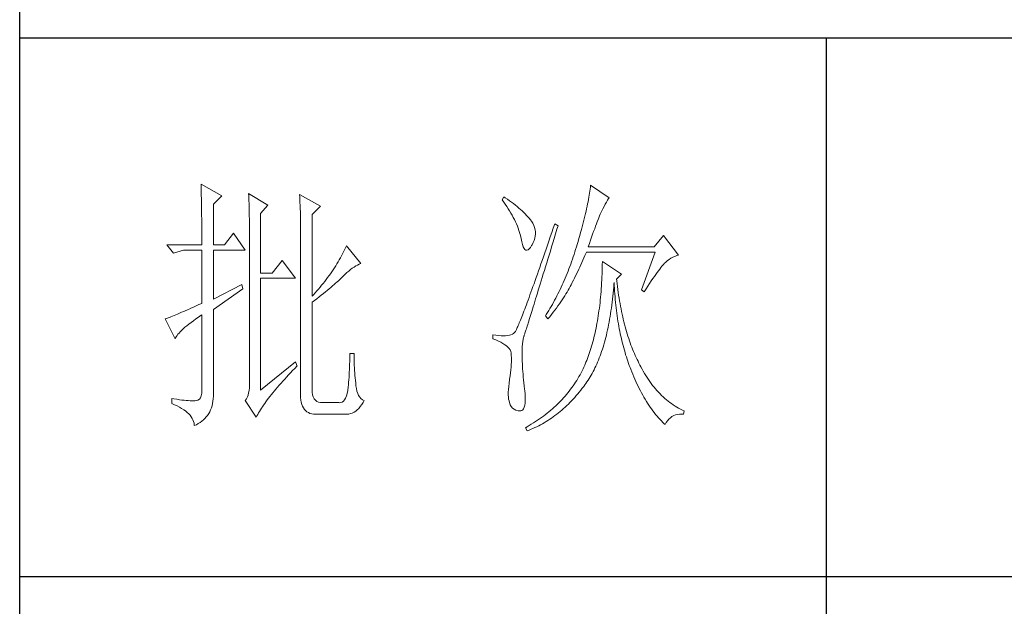
# Model space of a CAD drawing. Units: millimetres. Extents: x -7141 to 184104, y -121311 to -30535.
# Drawn here: x -2718 to -2500, y -75474 to -75345 of the extents above; entities that cross this region are included whole.
import ezdxf

# ---------------------------------------------------------------- set-up
doc = ezdxf.new("R2010")
doc.units = ezdxf.units.MM
doc.layers.add('轮廓线', color=7, linetype='Continuous', lineweight=25)

# ---------------------------------------------------------------- blocks, each defined once
blk = doc.blocks.new('文字')
blk.add_line((3870.01, 1703.77), (3870.01, 1503.26))
at = {"layer": '轮廓线', "color": 7, "lineweight": 0}
for p, q in [((3753.76, 1676.59), (3753.77, 1676.17)), ((3757.65, 1674.45), (3753.76, 1676.59)), ((3753.77, 1676.17), (3753.78, 1675.74)), ((3753.78, 1675.74), (3753.8, 1675.31)), ((3753.8, 1675.31), (3753.81, 1674.88)), ((3826.07, 1675.31), (3826.01, 1674.94)), ((3826.12, 1675.68), (3826.07, 1675.31)), ((3826.17, 1676.04), (3826.12, 1675.68)), ((3826.21, 1676.39), (3826.17, 1676.04)), ((3829.63, 1674.06), (3826.21, 1676.39)), ((3753.81, 1674.88), (3753.82, 1674.43)), ((3753.82, 1674.43), (3753.83, 1673.98)), ((3753.83, 1673.98), (3753.84, 1673.53)), ((3753.84, 1673.53), (3753.85, 1673.07)), ((3756.09, 1672.89), (3757.65, 1674.45)), ((3762.62, 1674.84), (3762.64, 1674.39)), ((3766.2, 1672.7), (3762.62, 1674.84)), ((3762.64, 1674.39), (3762.65, 1673.93)), ((3762.65, 1673.93), (3762.67, 1673.48)), ((3762.67, 1673.48), (3762.69, 1673.01)), ((3772.1, 1674.64), (3772.13, 1674.16)), ((3775.99, 1672.5), (3772.1, 1674.64)), ((3772.13, 1674.16), (3772.15, 1673.68)), ((3772.15, 1673.68), (3772.16, 1673.19)), ((3810.04, 1674.25), (3809.73, 1673.67)), ((3809.73, 1673.67), (3810.04, 1673.26)), ((3810.34, 1674.05), (3810.04, 1674.25)), ((3810.74, 1673.78), (3810.34, 1674.05)), ((3811.13, 1673.51), (3810.74, 1673.78)), ((3811.51, 1673.24), (3811.13, 1673.51)), ((3825.81, 1673.75), (3825.73, 1673.33)), ((3825.89, 1674.15), (3825.81, 1673.75)), ((3825.95, 1674.55), (3825.89, 1674.15)), ((3826.01, 1674.94), (3825.95, 1674.55)), ((3829.15, 1673.26), (3829.36, 1673.61)), ((3829.36, 1673.61), (3829.56, 1673.95)), ((3829.56, 1673.95), (3829.63, 1674.06)), ((3753.85, 1673.07), (3753.86, 1672.61)), ((3753.86, 1672.61), (3753.86, 1672.14)), ((3753.86, 1672.14), (3753.87, 1671.66)), ((3753.87, 1671.66), (3753.88, 1671.18)), ((3756.09, 1665.31), (3756.09, 1672.89)), ((3762.69, 1673.01), (3762.7, 1672.54)), ((3762.7, 1672.54), (3762.71, 1672.07)), ((3762.71, 1672.07), (3762.72, 1671.6)), ((3762.72, 1671.6), (3762.74, 1671.12)), ((3764.8, 1671.14), (3766.2, 1672.7)), ((3772.16, 1673.19), (3772.18, 1672.71)), ((3772.18, 1672.71), (3772.23, 1670.78)), ((3774.44, 1670.95), (3775.99, 1672.5)), ((3810.04, 1673.26), (3810.33, 1672.85)), ((3810.33, 1672.85), (3810.61, 1672.43)), ((3810.61, 1672.43), (3810.88, 1672.03)), ((3810.88, 1672.03), (3811.14, 1671.62)), ((3811.14, 1671.62), (3811.38, 1671.21)), ((3811.87, 1672.97), (3811.51, 1673.24)), ((3812.21, 1672.7), (3811.87, 1672.97)), ((3812.55, 1672.42), (3812.21, 1672.7)), ((3812.88, 1672.15), (3812.55, 1672.42)), ((3813.19, 1671.88), (3812.88, 1672.15)), ((3813.49, 1671.61), (3813.19, 1671.88)), ((3813.77, 1671.34), (3813.49, 1671.61)), ((3825.36, 1671.57), (3825.25, 1671.11)), ((3825.46, 1672.02), (3825.36, 1671.57)), ((3825.56, 1672.47), (3825.46, 1672.02)), ((3825.65, 1672.91), (3825.56, 1672.47)), ((3825.73, 1673.33), (3825.65, 1672.91)), ((3828.11, 1671.26), (3828.22, 1671.5)), ((3828.22, 1671.5), (3828.23, 1671.53)), ((3828.23, 1671.53), (3828.47, 1672.01)), ((3828.47, 1672.01), (3828.71, 1672.45)), ((3828.71, 1672.45), (3828.93, 1672.87)), ((3828.93, 1672.87), (3829.15, 1673.26)), ((3753.88, 1671.18), (3753.88, 1670.69)), ((3753.88, 1670.69), (3753.89, 1670.2)), ((3753.89, 1670.2), (3753.89, 1669.7)), ((3753.89, 1669.7), (3753.9, 1669.19)), ((3762.74, 1671.12), (3762.74, 1670.63)), ((3762.74, 1670.63), (3762.75, 1670.15)), ((3762.75, 1670.15), (3762.76, 1669.65)), ((3764.8, 1660.06), (3764.8, 1671.14)), ((3772.23, 1670.78), (3772.24, 1670.3)), ((3772.24, 1670.3), (3772.25, 1669.81)), ((3772.25, 1669.81), (3772.25, 1669.33)), ((3774.44, 1655.78), (3774.44, 1670.95)), ((3811.38, 1671.21), (3811.61, 1670.81)), ((3811.61, 1670.81), (3811.83, 1670.4)), ((3811.83, 1670.4), (3812.04, 1670)), ((3812.04, 1670), (3812.23, 1669.6)), ((3814.05, 1671.06), (3813.77, 1671.34)), ((3814.31, 1670.79), (3814.05, 1671.06)), ((3814.56, 1670.52), (3814.31, 1670.79)), ((3814.79, 1670.25), (3814.56, 1670.52)), ((3815.01, 1669.98), (3814.79, 1670.25)), ((3815.19, 1669.73), (3815.01, 1669.98)), ((3815.43, 1669.33), (3815.19, 1669.73)), ((3825.02, 1670.15), (3824.9, 1669.66)), ((3825.14, 1670.63), (3825.02, 1670.15)), ((3825.25, 1671.11), (3825.14, 1670.63)), ((3827.45, 1669.61), (3827.6, 1669.99)), ((3827.6, 1669.99), (3827.74, 1670.35)), ((3827.74, 1670.35), (3827.87, 1670.68)), ((3827.87, 1670.68), (3827.99, 1670.98)), ((3827.99, 1670.98), (3828.11, 1671.26)), ((3753.9, 1669.19), (3753.9, 1668.68)), ((3753.9, 1668.68), (3753.91, 1668.17)), ((3753.91, 1668.17), (3753.91, 1667.64)), ((3762.76, 1669.65), (3762.76, 1669.16)), ((3762.76, 1669.16), (3762.77, 1668.66)), ((3762.77, 1668.66), (3762.77, 1668.15)), ((3762.77, 1668.15), (3762.77, 1667.64)), ((3772.25, 1669.33), (3772.26, 1668.36)), ((3772.26, 1668.36), (3772.26, 1667.88)), ((3772.26, 1667.88), (3772.26, 1667.64)), ((3812.23, 1669.6), (3812.41, 1669.2)), ((3812.41, 1669.2), (3812.58, 1668.8)), ((3812.58, 1668.8), (3812.73, 1668.4)), ((3812.73, 1668.4), (3812.87, 1668)), ((3812.87, 1668), (3813, 1667.61)), ((3815.63, 1668.93), (3815.43, 1669.33)), ((3815.78, 1668.52), (3815.63, 1668.93)), ((3815.88, 1668.12), (3815.78, 1668.52)), ((3815.94, 1667.72), (3815.88, 1668.12)), ((3819.25, 1668.38), (3818.97, 1667.57)), ((3819.53, 1669.2), (3819.25, 1668.38)), ((3820.15, 1668.81), (3819.53, 1669.2)), ((3819.7, 1667.34), (3819.95, 1668.19)), ((3819.95, 1668.19), (3820.15, 1668.81)), ((3824.49, 1668.13), (3824.35, 1667.6)), ((3824.63, 1668.65), (3824.49, 1668.13)), ((3824.77, 1669.16), (3824.63, 1668.65)), ((3824.9, 1669.66), (3824.77, 1669.16)), ((3826.77, 1667.8), (3826.96, 1668.29)), ((3826.96, 1668.29), (3827.13, 1668.76)), ((3827.13, 1668.76), (3827.29, 1669.19)), ((3827.29, 1669.19), (3827.45, 1669.61)), ((3753.91, 1667.64), (3753.91, 1667.12)), ((3753.91, 1667.12), (3753.91, 1666.58)), ((3753.91, 1666.58), (3753.91, 1665.31)), ((3759.82, 1667.45), (3758.11, 1665.31)), ((3762, 1664.34), (3759.82, 1667.45)), ((3762.77, 1667.64), (3762.78, 1667.12)), ((3762.78, 1667.12), (3762.78, 1640.42)), ((3772.26, 1667.64), (3772.26, 1637.9)), ((3813, 1667.61), (3813.12, 1667.21)), ((3813.12, 1667.21), (3813.22, 1666.82)), ((3813.22, 1666.82), (3813.31, 1666.48)), ((3813.31, 1666.48), (3813.42, 1665.88)), ((3815.54, 1665.71), (3815.72, 1666.11)), ((3815.72, 1666.11), (3815.84, 1666.52)), ((3815.84, 1666.52), (3815.92, 1666.92)), ((3815.92, 1666.92), (3815.96, 1667.32)), ((3815.96, 1667.32), (3815.94, 1667.72)), ((3818.44, 1666.01), (3818.18, 1665.26)), ((3818.7, 1666.78), (3818.44, 1666.01)), ((3818.97, 1667.57), (3818.7, 1666.78)), ((3819.2, 1665.7), (3819.44, 1666.51)), ((3819.44, 1666.51), (3819.7, 1667.34)), ((3824.04, 1666.51), (3823.87, 1665.95)), ((3824.2, 1667.06), (3824.04, 1666.51)), ((3824.35, 1667.6), (3824.2, 1667.06)), ((3825.97, 1665.55), (3826.18, 1666.15)), ((3826.18, 1666.15), (3826.38, 1666.73)), ((3826.38, 1666.73), (3826.58, 1667.28)), ((3826.58, 1667.28), (3826.77, 1667.8)), ((3839.74, 1667.06), (3838.03, 1664.92)), ((3842.53, 1663.37), (3839.74, 1667.06)), ((3753.91, 1665.31), (3747.38, 1665.31)), ((3747.38, 1665.31), (3748.63, 1663.76)), ((3748.63, 1663.76), (3750.49, 1664.34)), ((3750.49, 1664.34), (3753.91, 1664.34)), ((3753.91, 1664.34), (3753.91, 1654.42)), ((3758.11, 1665.31), (3756.09, 1665.31)), ((3756.09, 1655.2), (3756.09, 1664.34)), ((3756.09, 1664.34), (3762, 1664.34)), ((3780.46, 1664.36), (3780.28, 1663.99)), ((3780.64, 1664.74), (3780.46, 1664.36)), ((3780.81, 1665.12), (3780.64, 1664.74)), ((3783.46, 1661.81), (3780.81, 1665.12)), ((3813.42, 1665.88), (3813.55, 1665.37)), ((3813.55, 1665.37), (3813.69, 1664.96)), ((3813.69, 1664.96), (3813.84, 1664.65)), ((3813.84, 1664.65), (3814, 1664.43)), ((3814, 1664.43), (3814.18, 1664.31)), ((3814.18, 1664.31), (3814.37, 1664.29)), ((3814.37, 1664.29), (3814.57, 1664.36)), ((3814.57, 1664.36), (3814.78, 1664.53)), ((3814.78, 1664.53), (3815, 1664.79)), ((3815, 1664.79), (3815.24, 1665.15)), ((3815.24, 1665.15), (3815.33, 1665.31)), ((3815.33, 1665.31), (3815.54, 1665.71)), ((3817.93, 1664.52), (3817.68, 1663.8)), ((3818.18, 1665.26), (3817.93, 1664.52)), ((3818.72, 1664.14), (3818.95, 1664.91)), ((3818.95, 1664.91), (3819.2, 1665.7)), ((3823.42, 1664.46), (3823.28, 1663.99)), ((3823.57, 1664.92), (3823.42, 1664.46)), ((3823.71, 1665.38), (3823.57, 1664.92)), ((3823.87, 1665.95), (3823.71, 1665.38)), ((3825.74, 1664.92), (3825.97, 1665.55)), ((3838.03, 1664.92), (3825.74, 1664.92)), ((3768.84, 1662.4), (3766.97, 1660.06)), ((3771.33, 1659.09), (3768.84, 1662.4)), ((3779.47, 1662.49), (3779.26, 1662.12)), ((3779.68, 1662.87), (3779.47, 1662.49)), ((3779.89, 1663.24), (3779.68, 1662.87)), ((3780.08, 1663.61), (3779.89, 1663.24)), ((3780.28, 1663.99), (3780.08, 1663.61)), ((3817.2, 1662.4), (3816.97, 1661.74)), ((3817.44, 1663.09), (3817.2, 1662.4)), ((3817.68, 1663.8), (3817.44, 1663.09)), ((3818.04, 1661.93), (3818.26, 1662.65)), ((3818.26, 1662.65), (3818.49, 1663.39)), ((3818.49, 1663.39), (3818.72, 1664.14)), ((3822.82, 1662.62), (3822.66, 1662.17)), ((3822.98, 1663.07), (3822.82, 1662.62)), ((3823.13, 1663.53), (3822.98, 1663.07)), ((3823.28, 1663.99), (3823.13, 1663.53)), ((3824.58, 1662.02), (3824.77, 1662.44)), ((3824.77, 1662.44), (3824.96, 1662.87)), ((3824.96, 1662.87), (3825.15, 1663.29)), ((3825.15, 1663.29), (3825.33, 1663.72)), ((3825.33, 1663.72), (3825.43, 1663.95)), ((3825.43, 1663.95), (3838.18, 1663.95)), ((3838.18, 1663.95), (3835.69, 1656.95)), ((3840.18, 1662.1), (3840.49, 1662.36)), ((3840.49, 1662.36), (3840.81, 1662.6)), ((3840.81, 1662.6), (3841.14, 1662.81)), ((3841.14, 1662.81), (3841.5, 1662.99)), ((3841.5, 1662.99), (3841.86, 1663.15)), ((3841.86, 1663.15), (3842.25, 1663.29)), ((3842.25, 1663.29), (3842.53, 1663.37)), ((3778.33, 1660.65), (3778.09, 1660.29)), ((3778.58, 1661.02), (3778.33, 1660.65)), ((3778.81, 1661.39), (3778.58, 1661.02)), ((3779.04, 1661.76), (3778.81, 1661.39)), ((3779.26, 1662.12), (3779.04, 1661.76)), ((3781.22, 1660.43), (3781.55, 1660.7)), ((3781.55, 1660.7), (3781.88, 1660.95)), ((3781.88, 1660.95), (3782.21, 1661.18)), ((3782.21, 1661.18), (3782.54, 1661.38)), ((3782.54, 1661.38), (3782.86, 1661.55)), ((3782.86, 1661.55), (3783.18, 1661.7)), ((3783.18, 1661.7), (3783.46, 1661.81)), ((3816.74, 1661.08), (3816.51, 1660.45)), ((3816.97, 1661.74), (3816.74, 1661.08)), ((3817.41, 1659.89), (3817.62, 1660.55)), ((3817.62, 1660.55), (3817.83, 1661.23)), ((3817.83, 1661.23), (3818.04, 1661.93)), ((3822.17, 1660.84), (3822, 1660.4)), ((3822.34, 1661.28), (3822.17, 1660.84)), ((3822.5, 1661.72), (3822.34, 1661.28)), ((3822.66, 1662.17), (3822.5, 1661.72)), ((3823.8, 1660.35), (3824, 1660.76)), ((3824, 1660.76), (3824.2, 1661.18)), ((3824.2, 1661.18), (3824.39, 1661.6)), ((3824.39, 1661.6), (3824.58, 1662.02)), ((3828.36, 1661.03), (3828.35, 1660.46)), ((3828.38, 1661.61), (3828.36, 1661.03)), ((3828.39, 1662.2), (3828.38, 1661.61)), ((3831.96, 1659.87), (3828.39, 1662.2)), ((3838.83, 1660.49), (3839.06, 1660.79)), ((3839.06, 1660.79), (3839.27, 1661.07)), ((3839.27, 1661.07), (3839.46, 1661.31)), ((3839.46, 1661.31), (3839.64, 1661.53)), ((3839.64, 1661.53), (3839.81, 1661.72)), ((3839.81, 1661.72), (3839.89, 1661.81)), ((3839.89, 1661.81), (3840.18, 1662.1)), ((3766.97, 1660.06), (3764.8, 1660.06)), ((3764.8, 1638.29), (3764.8, 1659.09)), ((3764.8, 1659.09), (3771.33, 1659.09)), ((3777.04, 1658.85), (3776.76, 1658.49)), ((3777.31, 1659.21), (3777.04, 1658.85)), ((3777.57, 1659.57), (3777.31, 1659.21)), ((3777.84, 1659.93), (3777.57, 1659.57)), ((3778.09, 1660.29), (3777.84, 1659.93)), ((3779.32, 1658.63), (3779.56, 1658.86)), ((3779.56, 1658.86), (3779.78, 1659.07)), ((3779.78, 1659.07), (3780, 1659.28)), ((3780, 1659.28), (3780.19, 1659.48)), ((3780.19, 1659.48), (3780.54, 1659.82)), ((3780.54, 1659.82), (3780.88, 1660.14)), ((3780.88, 1660.14), (3781.22, 1660.43)), ((3816.09, 1659.23), (3815.88, 1658.64)), ((3816.3, 1659.83), (3816.09, 1659.23)), ((3816.51, 1660.45), (3816.3, 1659.83)), ((3817.03, 1658.62), (3817.22, 1659.25)), ((3817.22, 1659.25), (3817.41, 1659.89)), ((3821.47, 1659.1), (3821.29, 1658.68)), ((3821.65, 1659.53), (3821.47, 1659.1)), ((3821.83, 1659.96), (3821.65, 1659.53)), ((3822, 1660.4), (3821.83, 1659.96)), ((3822.79, 1658.31), (3823, 1658.71)), ((3823, 1658.71), (3823.2, 1659.12)), ((3823.2, 1659.12), (3823.6, 1659.94)), ((3823.6, 1659.94), (3823.8, 1660.35)), ((3828.28, 1658.77), (3828.25, 1658.22)), ((3828.31, 1659.32), (3828.28, 1658.77)), ((3828.33, 1659.89), (3828.31, 1659.32)), ((3828.35, 1660.46), (3828.33, 1659.89)), ((3831.03, 1658.89), (3831.96, 1659.87)), ((3831.06, 1658.63), (3831.03, 1658.89)), ((3837.49, 1658.58), (3837.79, 1659.02)), ((3837.79, 1659.02), (3838.07, 1659.43)), ((3838.07, 1659.43), (3838.34, 1659.81)), ((3838.34, 1659.81), (3838.59, 1660.17)), ((3838.59, 1660.17), (3838.83, 1660.49)), ((3761.38, 1657.92), (3756.09, 1655.2)), ((3756.09, 1653.26), (3761.53, 1657.14)), ((3761.53, 1657.14), (3761.38, 1657.92)), ((3775.59, 1657.07), (3775.29, 1656.72)), ((3775.9, 1657.42), (3775.59, 1657.07)), ((3776.19, 1657.78), (3775.9, 1657.42)), ((3776.48, 1658.13), (3776.19, 1657.78)), ((3776.76, 1658.49), (3776.48, 1658.13)), ((3777.23, 1656.83), (3777.57, 1657.11)), ((3777.57, 1657.11), (3777.9, 1657.39)), ((3777.9, 1657.39), (3778.21, 1657.66)), ((3778.21, 1657.66), (3778.51, 1657.91)), ((3778.51, 1657.91), (3778.79, 1658.16)), ((3778.79, 1658.16), (3779.06, 1658.4)), ((3779.06, 1658.4), (3779.32, 1658.63)), ((3815.29, 1656.99), (3815.11, 1656.48)), ((3815.49, 1657.53), (3815.29, 1656.99)), ((3815.68, 1658.08), (3815.49, 1657.53)), ((3815.88, 1658.64), (3815.68, 1658.08)), ((3816.48, 1656.85), (3816.66, 1657.42)), ((3816.66, 1657.42), (3816.84, 1658.01)), ((3816.84, 1658.01), (3817.03, 1658.62)), ((3820.53, 1657.02), (3820.33, 1656.61)), ((3820.73, 1657.43), (3820.53, 1657.02)), ((3820.92, 1657.84), (3820.73, 1657.43)), ((3821.11, 1658.26), (3820.92, 1657.84)), ((3821.29, 1658.68), (3821.11, 1658.26)), ((3821.82, 1656.52), (3822.03, 1656.87)), ((3822.03, 1656.87), (3822.22, 1657.21)), ((3822.22, 1657.21), (3822.4, 1657.54)), ((3822.4, 1657.54), (3822.57, 1657.87)), ((3822.57, 1657.87), (3822.73, 1658.19)), ((3822.73, 1658.19), (3822.79, 1658.31)), ((3828.18, 1657.14), (3828.14, 1656.6)), ((3828.22, 1657.67), (3828.18, 1657.14)), ((3828.25, 1658.22), (3828.22, 1657.67)), ((3830.4, 1656.32), (3830.45, 1656.9)), ((3830.45, 1656.9), (3830.5, 1657.49)), ((3830.5, 1657.49), (3830.55, 1658.08)), ((3830.55, 1658.08), (3830.56, 1658.31)), ((3830.56, 1658.31), (3830.59, 1657.77)), ((3830.59, 1657.77), (3830.63, 1657.23)), ((3830.63, 1657.23), (3830.66, 1656.69)), ((3831.12, 1658.08), (3831.06, 1658.63)), ((3831.19, 1657.53), (3831.12, 1658.08)), ((3831.26, 1656.99), (3831.19, 1657.53)), ((3831.34, 1656.46), (3831.26, 1656.99)), ((3835.69, 1656.95), (3836.16, 1656.56)), ((3836.16, 1656.56), (3836.52, 1657.11)), ((3836.52, 1657.11), (3836.86, 1657.63)), ((3836.86, 1657.63), (3837.18, 1658.12)), ((3837.18, 1658.12), (3837.49, 1658.58)), ((3774.65, 1656.02), (3774.44, 1655.78)), ((3774.97, 1656.36), (3774.65, 1656.02)), ((3774.88, 1654.96), (3775.31, 1655.29)), ((3775.29, 1656.72), (3774.97, 1656.36)), ((3775.31, 1655.29), (3775.72, 1655.62)), ((3775.72, 1655.62), (3776.12, 1655.93)), ((3776.12, 1655.93), (3776.51, 1656.24)), ((3776.51, 1656.24), (3776.88, 1656.54)), ((3776.88, 1656.54), (3777.23, 1656.83)), ((3814.58, 1655.03), (3814.42, 1654.59)), ((3814.75, 1655.5), (3814.58, 1655.03)), ((3814.93, 1655.98), (3814.75, 1655.5)), ((3815.11, 1656.48), (3814.93, 1655.98)), ((3815.83, 1654.75), (3815.98, 1655.24)), ((3815.98, 1655.24), (3816.14, 1655.76)), ((3816.14, 1655.76), (3816.31, 1656.3)), ((3816.31, 1656.3), (3816.48, 1656.85)), ((3819.73, 1655.4), (3819.52, 1655.01)), ((3819.93, 1655.8), (3819.73, 1655.4)), ((3820.13, 1656.2), (3819.93, 1655.8)), ((3820.33, 1656.61), (3820.13, 1656.2)), ((3820.66, 1654.71), (3820.92, 1655.08)), ((3820.92, 1655.08), (3821.16, 1655.45)), ((3821.16, 1655.45), (3821.39, 1655.81)), ((3821.39, 1655.81), (3821.61, 1656.17)), ((3821.61, 1656.17), (3821.82, 1656.52)), ((3828, 1655.04), (3827.95, 1654.54)), ((3828.05, 1655.56), (3828, 1655.04)), ((3828.1, 1656.08), (3828.05, 1655.56)), ((3828.14, 1656.6), (3828.1, 1656.08)), ((3830.21, 1654.63), (3830.28, 1655.19)), ((3830.28, 1655.19), (3830.34, 1655.75)), ((3830.34, 1655.75), (3830.4, 1656.32)), ((3830.66, 1656.69), (3830.7, 1656.16)), ((3830.7, 1656.16), (3830.74, 1655.63)), ((3830.74, 1655.63), (3830.79, 1655.11)), ((3830.79, 1655.11), (3830.84, 1654.6)), ((3831.42, 1655.93), (3831.34, 1656.46)), ((3831.5, 1655.41), (3831.42, 1655.93)), ((3831.58, 1654.89), (3831.5, 1655.41)), ((3751.42, 1653.3), (3750.97, 1653.1)), ((3751.88, 1653.5), (3751.42, 1653.3)), ((3752.36, 1653.72), (3751.88, 1653.5)), ((3752.86, 1653.94), (3752.36, 1653.72)), ((3753.37, 1654.18), (3752.86, 1653.94)), ((3753.91, 1654.42), (3753.37, 1654.18)), ((3756.09, 1638.09), (3756.09, 1653.26)), ((3774.44, 1654.62), (3774.88, 1654.96)), ((3774.44, 1638.29), (3774.44, 1654.62)), ((3813.95, 1653.34), (3813.81, 1652.96)), ((3814.11, 1653.74), (3813.95, 1653.34)), ((3814.26, 1654.15), (3814.11, 1653.74)), ((3814.42, 1654.59), (3814.26, 1654.15)), ((3815.27, 1652.93), (3815.4, 1653.36)), ((3815.4, 1653.36), (3815.54, 1653.8)), ((3815.54, 1653.8), (3815.68, 1654.27)), ((3815.68, 1654.27), (3815.83, 1654.75)), ((3818.65, 1653.47), (3818.43, 1653.09)), ((3818.87, 1653.85), (3818.65, 1653.47)), ((3819.09, 1654.23), (3818.87, 1653.85)), ((3819.52, 1655.01), (3819.09, 1654.23)), ((3819.55, 1653.15), (3819.85, 1653.55)), ((3819.85, 1653.55), (3820.13, 1653.94)), ((3820.13, 1653.94), (3820.4, 1654.33)), ((3820.4, 1654.33), (3820.66, 1654.71)), ((3827.83, 1653.54), (3827.76, 1653.05)), ((3827.89, 1654.03), (3827.83, 1653.54)), ((3827.95, 1654.54), (3827.89, 1654.03)), ((3829.99, 1653), (3830.07, 1653.54)), ((3830.07, 1653.54), (3830.14, 1654.08)), ((3830.14, 1654.08), (3830.21, 1654.63)), ((3830.84, 1654.6), (3830.89, 1654.09)), ((3830.89, 1654.09), (3830.95, 1653.58)), ((3830.95, 1653.58), (3831.01, 1653.08)), ((3831.67, 1654.38), (3831.58, 1654.89)), ((3831.77, 1653.88), (3831.67, 1654.38)), ((3831.86, 1653.38), (3831.77, 1653.88)), ((3831.96, 1652.89), (3831.86, 1653.38)), ((3747.21, 1651.55), (3747.07, 1651.51)), ((3747.07, 1651.51), (3748.94, 1647.81)), ((3747.41, 1651.63), (3747.21, 1651.55)), ((3747.64, 1651.71), (3747.41, 1651.63)), ((3747.89, 1651.81), (3747.64, 1651.71)), ((3748.15, 1651.91), (3747.89, 1651.81)), ((3748.43, 1652.03), (3748.15, 1651.91)), ((3748.74, 1652.15), (3748.43, 1652.03)), ((3749.06, 1652.28), (3748.74, 1652.15)), ((3749.41, 1652.43), (3749.06, 1652.28)), ((3749.77, 1652.58), (3749.41, 1652.43)), ((3750.15, 1652.75), (3749.77, 1652.58)), ((3750.55, 1652.92), (3750.15, 1652.75)), ((3750.97, 1653.1), (3750.55, 1652.92)), ((3752.34, 1651.18), (3752.8, 1651.51)), ((3752.8, 1651.51), (3753.29, 1651.86)), ((3753.29, 1651.86), (3753.81, 1652.21)), ((3753.81, 1652.21), (3753.91, 1652.28)), ((3753.91, 1652.28), (3753.91, 1638.29)), ((3813.29, 1651.62), (3813.17, 1651.32)), ((3813.41, 1651.93), (3813.29, 1651.62)), ((3813.54, 1652.25), (3813.41, 1651.93)), ((3813.67, 1652.6), (3813.54, 1652.25)), ((3813.81, 1652.96), (3813.67, 1652.6)), ((3814.69, 1651.08), (3814.8, 1651.41)), ((3814.8, 1651.41), (3814.91, 1651.77)), ((3814.91, 1651.77), (3815.02, 1652.14)), ((3815.02, 1652.14), (3815.14, 1652.52)), ((3815.14, 1652.52), (3815.27, 1652.93)), ((3817.97, 1652.34), (3817.82, 1652.09)), ((3817.82, 1652.09), (3818.28, 1651.51)), ((3818.43, 1653.09), (3817.97, 1652.34)), ((3818.28, 1651.51), (3818.62, 1651.93)), ((3818.62, 1651.93), (3818.94, 1652.34)), ((3818.94, 1652.34), (3819.25, 1652.75)), ((3819.25, 1652.75), (3819.55, 1653.15)), ((3827.55, 1651.62), (3827.47, 1651.15)), ((3827.63, 1652.09), (3827.55, 1651.62)), ((3827.7, 1652.57), (3827.63, 1652.09)), ((3827.76, 1653.05), (3827.7, 1652.57)), ((3829.65, 1650.94), (3829.74, 1651.45)), ((3829.74, 1651.45), (3829.83, 1651.96)), ((3829.83, 1651.96), (3829.91, 1652.48)), ((3829.91, 1652.48), (3829.99, 1653)), ((3831.01, 1653.08), (3831.08, 1652.58)), ((3831.08, 1652.58), (3831.14, 1652.09)), ((3831.14, 1652.09), (3831.21, 1651.6)), ((3831.21, 1651.6), (3831.29, 1651.12)), ((3832.06, 1652.4), (3831.96, 1652.89)), ((3832.17, 1651.93), (3832.06, 1652.4)), ((3832.28, 1651.45), (3832.17, 1651.93)), ((3832.39, 1650.98), (3832.28, 1651.45)), ((3750.17, 1649.41), (3750.46, 1649.68)), ((3750.46, 1649.68), (3750.78, 1649.96)), ((3750.78, 1649.96), (3751.13, 1650.25)), ((3751.13, 1650.25), (3751.5, 1650.55)), ((3751.5, 1650.55), (3751.91, 1650.86)), ((3751.91, 1650.86), (3752.34, 1651.18)), ((3812.42, 1649.58), (3812.35, 1649.44)), ((3812.5, 1649.74), (3812.42, 1649.58)), ((3812.57, 1649.91), (3812.5, 1649.74)), ((3812.66, 1650.11), (3812.57, 1649.91)), ((3812.75, 1650.31), (3812.66, 1650.11)), ((3812.85, 1650.54), (3812.75, 1650.31)), ((3812.95, 1650.78), (3812.85, 1650.54)), ((3813.06, 1651.04), (3812.95, 1650.78)), ((3813.17, 1651.32), (3813.06, 1651.04)), ((3814.18, 1649.45), (3814.26, 1649.68)), ((3814.26, 1649.68), (3814.33, 1649.92)), ((3814.33, 1649.92), (3814.41, 1650.18)), ((3814.41, 1650.18), (3814.5, 1650.46)), ((3814.5, 1650.46), (3814.59, 1650.76)), ((3814.59, 1650.76), (3814.69, 1651.08)), ((3827.22, 1649.79), (3827.13, 1649.35)), ((3827.31, 1650.24), (3827.22, 1649.79)), ((3827.39, 1650.69), (3827.31, 1650.24)), ((3827.47, 1651.15), (3827.39, 1650.69)), ((3829.35, 1649.47), (3829.45, 1649.95)), ((3829.45, 1649.95), (3829.55, 1650.44)), ((3829.55, 1650.44), (3829.65, 1650.94)), ((3831.29, 1651.12), (3831.37, 1650.64)), ((3831.37, 1650.64), (3831.45, 1650.17)), ((3831.45, 1650.17), (3831.54, 1649.7)), ((3831.54, 1649.7), (3831.63, 1649.24)), ((3832.51, 1650.52), (3832.39, 1650.98)), ((3832.63, 1650.07), (3832.51, 1650.52)), ((3832.75, 1649.62), (3832.63, 1650.07)), ((3832.88, 1649.18), (3832.75, 1649.62)), ((3748.94, 1647.81), (3749.03, 1648.01)), ((3749.03, 1648.01), (3749.15, 1648.22)), ((3749.15, 1648.22), (3749.3, 1648.43)), ((3749.3, 1648.43), (3749.47, 1648.66)), ((3749.47, 1648.66), (3749.68, 1648.9)), ((3749.68, 1648.9), (3749.91, 1649.15)), ((3749.91, 1649.15), (3750.17, 1649.41)), ((3808.02, 1648.59), (3808.02, 1647.81)), ((3808.03, 1648.59), (3808.02, 1648.59)), ((3808.02, 1647.81), (3808.56, 1647.61)), ((3808.58, 1648.49), (3808.03, 1648.59)), ((3809.08, 1648.43), (3808.58, 1648.49)), ((3809.56, 1648.39), (3809.08, 1648.43)), ((3810, 1648.37), (3809.56, 1648.39)), ((3810.4, 1648.38), (3810, 1648.37)), ((3810.77, 1648.42), (3810.4, 1648.38)), ((3811.1, 1648.48), (3810.77, 1648.42)), ((3811.39, 1648.56), (3811.1, 1648.48)), ((3811.65, 1648.68), (3811.39, 1648.56)), ((3811.88, 1648.81), (3811.65, 1648.68)), ((3812.06, 1648.98), (3811.88, 1648.81)), ((3812.07, 1648.99), (3812.06, 1648.98)), ((3812.12, 1649.05), (3812.07, 1648.99)), ((3812.17, 1649.12), (3812.12, 1649.05)), ((3812.22, 1649.21), (3812.17, 1649.12)), ((3812.28, 1649.32), (3812.22, 1649.21)), ((3812.35, 1649.44), (3812.28, 1649.32)), ((3813.58, 1647.35), (3813.64, 1647.74)), ((3813.64, 1647.74), (3813.72, 1648.05)), ((3813.72, 1648.05), (3813.77, 1648.2)), ((3813.77, 1648.2), (3813.79, 1648.24)), ((3813.79, 1648.24), (3813.81, 1648.31)), ((3813.81, 1648.31), (3813.84, 1648.38)), ((3813.84, 1648.38), (3813.87, 1648.48)), ((3813.87, 1648.48), (3813.91, 1648.6)), ((3813.91, 1648.6), (3813.95, 1648.73)), ((3813.95, 1648.73), (3814, 1648.89)), ((3814, 1648.89), (3814.06, 1649.06)), ((3814.06, 1649.06), (3814.12, 1649.24)), ((3814.12, 1649.24), (3814.18, 1649.45)), ((3826.83, 1648.06), (3826.73, 1647.65)), ((3826.94, 1648.49), (3826.83, 1648.06)), ((3827.03, 1648.91), (3826.94, 1648.49)), ((3827.13, 1649.35), (3827.03, 1648.91)), ((3828.9, 1647.62), (3829.02, 1648.07)), ((3829.02, 1648.07), (3829.13, 1648.53)), ((3829.13, 1648.53), (3829.24, 1649)), ((3829.24, 1649), (3829.35, 1649.47)), ((3831.63, 1649.24), (3831.72, 1648.78)), ((3831.72, 1648.78), (3831.82, 1648.32)), ((3831.82, 1648.32), (3831.92, 1647.88)), ((3831.92, 1647.88), (3832.02, 1647.43)), ((3833.01, 1648.75), (3832.88, 1649.18)), ((3833.14, 1648.32), (3833.01, 1648.75)), ((3833.28, 1647.89), (3833.14, 1648.32)), ((3833.42, 1647.47), (3833.28, 1647.89)), ((3808.56, 1647.61), (3809.06, 1647.39)), ((3809.06, 1647.39), (3809.51, 1647.18)), ((3809.51, 1647.18), (3809.91, 1646.95)), ((3809.91, 1646.95), (3810.27, 1646.73)), ((3810.27, 1646.73), (3810.58, 1646.49)), ((3810.58, 1646.49), (3810.84, 1646.25)), ((3810.84, 1646.25), (3811.06, 1646)), ((3811.06, 1646), (3811.22, 1645.75)), ((3813.47, 1645.76), (3813.49, 1646.36)), ((3813.49, 1646.36), (3813.53, 1646.89)), ((3813.53, 1646.89), (3813.58, 1647.35)), ((3826.27, 1646.04), (3826.15, 1645.66)), ((3826.39, 1646.43), (3826.27, 1646.04)), ((3826.51, 1646.83), (3826.39, 1646.43)), ((3826.62, 1647.24), (3826.51, 1646.83)), ((3826.73, 1647.65), (3826.62, 1647.24)), ((3828.25, 1645.46), (3828.39, 1645.88)), ((3828.39, 1645.88), (3828.52, 1646.3)), ((3828.52, 1646.3), (3828.65, 1646.73)), ((3828.65, 1646.73), (3828.77, 1647.17)), ((3828.77, 1647.17), (3828.9, 1647.62)), ((3832.02, 1647.43), (3832.13, 1647)), ((3832.13, 1647), (3832.24, 1646.56)), ((3832.24, 1646.56), (3832.36, 1646.13)), ((3832.36, 1646.13), (3832.48, 1645.71)), ((3833.57, 1647.06), (3833.42, 1647.47)), ((3833.71, 1646.66), (3833.57, 1647.06)), ((3833.86, 1646.26), (3833.71, 1646.66)), ((3834.02, 1645.87), (3833.86, 1646.26)), ((3781.43, 1644.08), (3781.42, 1643.58)), ((3782.21, 1645.09), (3781.43, 1645.09)), ((3781.43, 1645.09), (3781.43, 1644.58)), ((3781.43, 1644.58), (3781.43, 1644.08)), ((3782.21, 1644.93), (3782.21, 1645.09)), ((3782.21, 1644.42), (3782.21, 1644.93)), ((3782.22, 1643.91), (3782.21, 1644.42)), ((3811.22, 1645.75), (3811.35, 1645.49)), ((3811.35, 1645.49), (3811.42, 1645.23)), ((3811.42, 1645.23), (3811.44, 1645.09)), ((3811.44, 1645.09), (3811.46, 1644.73)), ((3811.46, 1644.73), (3811.48, 1644.35)), ((3811.48, 1644.35), (3811.48, 1643.94)), ((3813.46, 1645.09), (3813.47, 1645.76)), ((3813.46, 1644.81), (3813.46, 1645.09)), ((3813.47, 1644.42), (3813.46, 1644.81)), ((3813.48, 1644.02), (3813.47, 1644.42)), ((3825.63, 1644.17), (3825.49, 1643.82)), ((3825.76, 1644.54), (3825.63, 1644.17)), ((3825.9, 1644.9), (3825.76, 1644.54)), ((3826.02, 1645.28), (3825.9, 1644.9)), ((3826.15, 1645.66), (3826.02, 1645.28)), ((3827.66, 1643.87), (3827.81, 1644.26)), ((3827.81, 1644.26), (3827.96, 1644.66)), ((3827.96, 1644.66), (3828.11, 1645.06)), ((3828.11, 1645.06), (3828.25, 1645.46)), ((3832.48, 1645.71), (3832.6, 1645.29)), ((3832.6, 1645.29), (3832.72, 1644.87)), ((3832.72, 1644.87), (3832.85, 1644.46)), ((3832.85, 1644.46), (3832.98, 1644.06)), ((3832.98, 1644.06), (3833.12, 1643.65)), ((3834.18, 1645.48), (3834.02, 1645.87)), ((3834.34, 1645.1), (3834.18, 1645.48)), ((3834.5, 1644.73), (3834.34, 1645.1)), ((3834.67, 1644.36), (3834.5, 1644.73)), ((3834.85, 1644), (3834.67, 1644.36)), ((3771.33, 1643.53), (3764.8, 1638.29)), ((3770.8, 1641.9), (3771.2, 1642.31)), ((3771.2, 1642.31), (3771.6, 1642.72)), ((3771.64, 1642.75), (3771.33, 1643.53)), ((3771.6, 1642.72), (3771.64, 1642.75)), ((3781.39, 1642.59), (3781.37, 1642.1)), ((3781.4, 1643.08), (3781.39, 1642.59)), ((3781.42, 1643.58), (3781.4, 1643.08)), ((3782.24, 1643.41), (3782.22, 1643.91)), ((3782.25, 1642.92), (3782.24, 1643.41)), ((3782.28, 1642.43), (3782.25, 1642.92)), ((3782.31, 1641.95), (3782.28, 1642.43)), ((3811.41, 1642.55), (3811.36, 1642.03)), ((3811.44, 1643.04), (3811.41, 1642.55)), ((3811.47, 1643.5), (3811.44, 1643.04)), ((3811.48, 1643.94), (3811.47, 1643.5)), ((3813.5, 1643.6), (3813.48, 1644.02)), ((3813.52, 1643.16), (3813.5, 1643.6)), ((3813.54, 1642.7), (3813.52, 1643.16)), ((3813.57, 1642.23), (3813.54, 1642.7)), ((3813.61, 1641.74), (3813.57, 1642.23)), ((3824.79, 1642.22), (3824.61, 1641.85)), ((3824.96, 1642.58), (3824.79, 1642.22)), ((3825.12, 1642.95), (3824.96, 1642.58)), ((3825.2, 1643.12), (3825.12, 1642.95)), ((3825.34, 1643.47), (3825.2, 1643.12)), ((3825.49, 1643.82), (3825.34, 1643.47)), ((3826.84, 1642.06), (3827.01, 1642.41)), ((3827.01, 1642.41), (3827.18, 1642.76)), ((3827.18, 1642.76), (3827.34, 1643.13)), ((3827.34, 1643.13), (3827.5, 1643.5)), ((3827.5, 1643.5), (3827.66, 1643.87)), ((3833.12, 1643.65), (3833.26, 1643.26)), ((3833.26, 1643.26), (3833.4, 1642.87)), ((3833.4, 1642.87), (3833.55, 1642.48)), ((3833.55, 1642.48), (3833.67, 1642.17)), ((3835.02, 1643.64), (3834.85, 1644)), ((3835.2, 1643.29), (3835.02, 1643.64)), ((3835.38, 1642.95), (3835.2, 1643.29)), ((3835.55, 1642.62), (3835.38, 1642.95)), ((3835.78, 1642.2), (3835.55, 1642.62)), ((3762.78, 1640.42), (3762.8, 1639.81)), ((3769.33, 1640.33), (3769.68, 1640.71)), ((3769.68, 1640.71), (3770.04, 1641.1)), ((3770.04, 1641.1), (3770.42, 1641.5)), ((3770.42, 1641.5), (3770.8, 1641.9)), ((3781.28, 1640.67), (3781.25, 1640.2)), ((3781.31, 1641.15), (3781.28, 1640.67)), ((3781.34, 1641.62), (3781.31, 1641.15)), ((3781.37, 1642.1), (3781.34, 1641.62)), ((3782.34, 1641.48), (3782.31, 1641.95)), ((3782.38, 1641.01), (3782.34, 1641.48)), ((3782.42, 1640.55), (3782.38, 1641.01)), ((3782.47, 1640.09), (3782.42, 1640.55)), ((3811.23, 1640.92), (3811.14, 1640.32)), ((3811.3, 1641.49), (3811.23, 1640.92)), ((3811.36, 1642.03), (3811.3, 1641.49)), ((3813.65, 1641.24), (3813.61, 1641.74)), ((3813.69, 1640.72), (3813.65, 1641.24)), ((3813.75, 1640.19), (3813.69, 1640.72)), ((3823.84, 1640.44), (3823.63, 1640.09)), ((3824.04, 1640.79), (3823.84, 1640.44)), ((3824.24, 1641.14), (3824.04, 1640.79)), ((3824.43, 1641.49), (3824.24, 1641.14)), ((3824.61, 1641.85), (3824.43, 1641.49)), ((3825.73, 1640.12), (3825.92, 1640.43)), ((3825.92, 1640.43), (3826.11, 1640.74)), ((3826.11, 1640.74), (3826.3, 1641.06)), ((3826.3, 1641.06), (3826.48, 1641.38)), ((3826.48, 1641.38), (3826.66, 1641.72)), ((3826.66, 1641.72), (3826.84, 1642.06)), ((3833.67, 1642.17), (3833.86, 1641.69)), ((3833.86, 1641.69), (3834.04, 1641.23)), ((3834.04, 1641.23), (3834.23, 1640.76)), ((3834.23, 1640.76), (3834.43, 1640.31)), ((3836, 1641.79), (3835.78, 1642.2)), ((3836.23, 1641.38), (3836, 1641.79)), ((3836.47, 1640.99), (3836.23, 1641.38)), ((3836.71, 1640.61), (3836.47, 1640.99)), ((3836.96, 1640.24), (3836.71, 1640.61)), ((3762.76, 1638.71), (3762.71, 1638.22)), ((3762.79, 1639.24), (3762.76, 1638.71)), ((3762.8, 1639.81), (3762.79, 1639.24)), ((3767.7, 1638.48), (3768.01, 1638.84)), ((3768.01, 1638.84), (3768.32, 1639.2)), ((3768.32, 1639.2), (3768.65, 1639.57)), ((3768.65, 1639.57), (3768.98, 1639.95)), ((3768.98, 1639.95), (3769.33, 1640.33)), ((3781.12, 1638.87), (3781.04, 1638.23)), ((3781.17, 1639.28), (3781.12, 1638.87)), ((3781.21, 1639.74), (3781.17, 1639.28)), ((3781.25, 1640.2), (3781.21, 1639.74)), ((3782.52, 1639.65), (3782.47, 1640.09)), ((3782.57, 1639.09), (3782.52, 1639.65)), ((3782.65, 1638.56), (3782.57, 1639.09)), ((3782.76, 1638.08), (3782.65, 1638.56)), ((3810.97, 1638.96), (3810.92, 1638.39)), ((3811.04, 1639.57), (3810.97, 1638.96)), ((3811.13, 1640.23), (3811.04, 1639.57)), ((3811.14, 1640.32), (3811.13, 1640.23)), ((3813.8, 1639.63), (3813.75, 1640.19)), ((3813.86, 1639.06), (3813.8, 1639.63)), ((3813.93, 1638.48), (3813.86, 1639.06)), ((3822.73, 1638.76), (3822.49, 1638.43)), ((3822.97, 1639.08), (3822.73, 1638.76)), ((3823.19, 1639.42), (3822.97, 1639.08)), ((3823.42, 1639.76), (3823.19, 1639.42)), ((3823.63, 1640.09), (3823.42, 1639.76)), ((3824.37, 1638.27), (3824.65, 1638.62)), ((3824.65, 1638.62), (3824.92, 1638.98)), ((3824.92, 1638.98), (3825.12, 1639.26)), ((3825.12, 1639.26), (3825.33, 1639.54)), ((3825.33, 1639.54), (3825.53, 1639.83)), ((3825.53, 1639.83), (3825.73, 1640.12)), ((3834.43, 1640.31), (3834.62, 1639.86)), ((3834.62, 1639.86), (3834.82, 1639.43)), ((3834.82, 1639.43), (3835.03, 1638.99)), ((3835.03, 1638.99), (3835.24, 1638.57)), ((3835.24, 1638.57), (3835.45, 1638.16)), ((3837.21, 1639.87), (3836.96, 1640.24)), ((3837.47, 1639.52), (3837.21, 1639.87)), ((3837.73, 1639.17), (3837.47, 1639.52)), ((3838, 1638.84), (3837.73, 1639.17)), ((3838.27, 1638.51), (3838, 1638.84)), ((3748.32, 1636.73), (3748.32, 1635.76)), ((3748.73, 1636.66), (3748.32, 1636.73)), ((3753.66, 1636.86), (3753.46, 1636.59)), ((3753.8, 1637.23), (3753.66, 1636.86)), ((3753.89, 1637.71), (3753.8, 1637.23)), ((3753.91, 1638.29), (3753.89, 1637.71)), ((3756.05, 1636.68), (3756.08, 1637.15)), ((3756.08, 1637.15), (3756.1, 1637.64)), ((3756.1, 1637.64), (3756.09, 1638.09)), ((3762.38, 1637), (3762.23, 1636.67)), ((3762.52, 1637.36), (3762.38, 1637)), ((3762.62, 1637.77), (3762.52, 1637.36)), ((3762.71, 1638.22), (3762.62, 1637.77)), ((3766.08, 1636.45), (3766.32, 1636.77)), ((3766.32, 1636.77), (3766.58, 1637.11)), ((3766.58, 1637.11), (3766.85, 1637.44)), ((3766.85, 1637.44), (3767.12, 1637.78)), ((3767.12, 1637.78), (3767.41, 1638.13)), ((3767.41, 1638.13), (3767.7, 1638.48)), ((3772.26, 1637.9), (3772.26, 1637.37)), ((3772.26, 1637.37), (3772.28, 1636.88)), ((3772.28, 1636.88), (3772.33, 1636.43)), ((3774.45, 1637.89), (3774.44, 1638.29)), ((3774.52, 1637.42), (3774.45, 1637.89)), ((3774.63, 1637.01), (3774.52, 1637.42)), ((3774.8, 1636.67), (3774.63, 1637.01)), ((3780.65, 1636.8), (3780.47, 1636.47)), ((3780.81, 1637.2), (3780.65, 1636.8)), ((3780.94, 1637.68), (3780.81, 1637.2)), ((3781.04, 1638.23), (3780.94, 1637.68)), ((3782.9, 1637.66), (3782.76, 1638.08)), ((3783.07, 1637.29), (3782.9, 1637.66)), ((3783.28, 1636.97), (3783.07, 1637.29)), ((3783.51, 1636.71), (3783.28, 1636.97)), ((3810.92, 1638.39), (3810.9, 1637.87)), ((3810.9, 1637.87), (3810.9, 1637.4)), ((3810.9, 1637.4), (3810.92, 1636.97)), ((3810.92, 1636.97), (3810.96, 1636.6)), ((3813.95, 1638.24), (3813.93, 1638.48)), ((3814.01, 1637.54), (3813.95, 1638.24)), ((3814.04, 1636.92), (3814.01, 1637.54)), ((3814.04, 1636.36), (3814.04, 1636.92)), ((3821.19, 1636.85), (3820.91, 1636.55)), ((3821.47, 1637.16), (3821.19, 1636.85)), ((3821.73, 1637.47), (3821.47, 1637.16)), ((3821.99, 1637.79), (3821.73, 1637.47)), ((3822.24, 1638.11), (3821.99, 1637.79)), ((3822.49, 1638.43), (3822.24, 1638.11)), ((3822.96, 1636.6), (3823.25, 1636.92)), ((3823.25, 1636.92), (3823.53, 1637.25)), ((3823.53, 1637.25), (3823.82, 1637.58)), ((3823.82, 1637.58), (3824.1, 1637.92)), ((3824.1, 1637.92), (3824.37, 1638.27)), ((3835.45, 1638.16), (3835.67, 1637.75)), ((3835.67, 1637.75), (3835.89, 1637.35)), ((3835.89, 1637.35), (3836.11, 1636.96)), ((3836.11, 1636.96), (3836.34, 1636.57)), ((3838.54, 1638.19), (3838.27, 1638.51)), ((3838.82, 1637.88), (3838.54, 1638.19)), ((3839.11, 1637.59), (3838.82, 1637.88)), ((3839.4, 1637.3), (3839.11, 1637.59)), ((3839.7, 1637.02), (3839.4, 1637.3)), ((3840, 1636.75), (3839.7, 1637.02)), ((3840.3, 1636.49), (3840, 1636.75)), ((3748.32, 1635.76), (3748.83, 1635.55)), ((3749.24, 1636.57), (3748.73, 1636.66)), ((3748.83, 1635.55), (3749.3, 1635.34)), ((3749.74, 1636.5), (3749.24, 1636.57)), ((3749.3, 1635.34), (3749.75, 1635.11)), ((3750.19, 1636.43), (3749.74, 1636.5)), ((3749.75, 1635.11), (3750.16, 1634.88)), ((3750.63, 1636.38), (3750.19, 1636.43)), ((3751.03, 1636.34), (3750.63, 1636.38)), ((3751.4, 1636.32), (3751.03, 1636.34)), ((3751.75, 1636.3), (3751.4, 1636.32)), ((3752.06, 1636.29), (3751.75, 1636.3)), ((3752.35, 1636.3), (3752.06, 1636.29)), ((3752.6, 1636.31), (3752.35, 1636.3)), ((3752.83, 1636.34), (3752.6, 1636.31)), ((3752.89, 1636.34), (3752.83, 1636.34)), ((3753.2, 1636.41), (3752.89, 1636.34)), ((3753.46, 1636.59), (3753.2, 1636.41)), ((3755.54, 1634.61), (3755.69, 1634.98)), ((3755.69, 1634.98), (3755.81, 1635.38)), ((3755.81, 1635.38), (3755.91, 1635.79)), ((3755.91, 1635.79), (3755.99, 1636.23)), ((3755.99, 1636.23), (3756.05, 1636.68)), ((3762.04, 1636.39), (3762, 1636.34)), ((3762, 1636.34), (3764.02, 1633.23)), ((3762.23, 1636.67), (3762.04, 1636.39)), ((3764.81, 1634.61), (3764.99, 1634.9)), ((3764.99, 1634.9), (3765.19, 1635.2)), ((3765.19, 1635.2), (3765.4, 1635.51)), ((3765.4, 1635.51), (3765.62, 1635.81)), ((3765.62, 1635.81), (3765.84, 1636.13)), ((3765.84, 1636.13), (3766.08, 1636.45)), ((3772.33, 1636.43), (3772.41, 1636.01)), ((3772.41, 1636.01), (3772.51, 1635.63)), ((3772.51, 1635.63), (3772.64, 1635.28)), ((3772.64, 1635.28), (3772.8, 1634.97)), ((3772.8, 1634.97), (3772.99, 1634.69)), ((3775.02, 1636.39), (3774.8, 1636.67)), ((3775.29, 1636.18), (3775.02, 1636.39)), ((3775.61, 1636.03), (3775.29, 1636.18)), ((3775.99, 1635.95), (3775.61, 1636.03)), ((3779.41, 1635.95), (3775.99, 1635.95)), ((3779.49, 1635.94), (3779.41, 1635.95)), ((3779.77, 1635.96), (3779.49, 1635.94)), ((3780.03, 1636.05), (3779.77, 1635.96)), ((3780.26, 1636.22), (3780.03, 1636.05)), ((3780.47, 1636.47), (3780.26, 1636.22)), ((3782.82, 1634.61), (3783.1, 1634.89)), ((3783.1, 1634.89), (3783.37, 1635.22)), ((3783.37, 1635.22), (3783.64, 1635.59)), ((3783.78, 1636.5), (3783.51, 1636.71)), ((3783.64, 1635.59), (3783.89, 1636)), ((3784.08, 1636.34), (3783.78, 1636.5)), ((3783.89, 1636), (3784.08, 1636.34)), ((3810.96, 1636.6), (3811.03, 1636.27)), ((3811.03, 1636.27), (3811.12, 1635.98)), ((3811.12, 1635.98), (3811.13, 1635.95)), ((3811.13, 1635.95), (3811.25, 1635.56)), ((3811.25, 1635.56), (3811.43, 1635.23)), ((3811.43, 1635.23), (3811.67, 1634.95)), ((3811.67, 1634.95), (3811.97, 1634.73)), ((3813.75, 1634.82), (3813.87, 1635.1)), ((3813.87, 1635.1), (3813.95, 1635.45)), ((3813.95, 1635.45), (3814.01, 1635.87)), ((3814.01, 1635.87), (3814.04, 1636.36)), ((3819.42, 1635.08), (3819.1, 1634.8)), ((3819.73, 1635.37), (3819.42, 1635.08)), ((3820.04, 1635.66), (3819.73, 1635.37)), ((3820.34, 1635.95), (3820.04, 1635.66)), ((3820.63, 1636.25), (3820.34, 1635.95)), ((3820.91, 1636.55), (3820.63, 1636.25)), ((3821.16, 1634.83), (3821.47, 1635.11)), ((3821.47, 1635.11), (3821.77, 1635.39)), ((3821.77, 1635.39), (3822.08, 1635.69)), ((3822.08, 1635.69), (3822.37, 1635.99)), ((3822.37, 1635.99), (3822.67, 1636.29)), ((3822.67, 1636.29), (3822.96, 1636.6)), ((3836.34, 1636.57), (3836.57, 1636.19)), ((3836.57, 1636.19), (3836.8, 1635.83)), ((3836.8, 1635.83), (3837.04, 1635.47)), ((3837.04, 1635.47), (3837.29, 1635.11)), ((3837.29, 1635.11), (3837.53, 1634.77)), ((3840.61, 1636.23), (3840.3, 1636.49)), ((3840.93, 1635.99), (3840.61, 1636.23)), ((3841.25, 1635.76), (3840.93, 1635.99)), ((3841.57, 1635.54), (3841.25, 1635.76)), ((3841.9, 1635.32), (3841.57, 1635.54)), ((3842.24, 1635.12), (3841.9, 1635.32)), ((3842.57, 1634.92), (3842.24, 1635.12)), ((3842.92, 1634.74), (3842.57, 1634.92)), ((3750.16, 1634.88), (3750.54, 1634.64)), ((3750.54, 1634.64), (3750.88, 1634.4)), ((3750.88, 1634.4), (3751.19, 1634.14)), ((3751.19, 1634.14), (3751.47, 1633.88)), ((3751.47, 1633.88), (3751.72, 1633.6)), ((3751.72, 1633.6), (3751.93, 1633.32)), ((3751.93, 1633.32), (3752.11, 1633.03)), ((3754.49, 1632.99), (3754.75, 1633.28)), ((3754.75, 1633.28), (3754.98, 1633.58)), ((3754.98, 1633.58), (3755.19, 1633.91)), ((3755.19, 1633.91), (3755.38, 1634.25)), ((3755.38, 1634.25), (3755.54, 1634.61)), ((3764.02, 1633.23), (3764.16, 1633.5)), ((3764.16, 1633.5), (3764.3, 1633.77)), ((3764.3, 1633.77), (3764.46, 1634.04)), ((3764.46, 1634.04), (3764.63, 1634.32)), ((3764.63, 1634.32), (3764.81, 1634.61)), ((3772.99, 1634.69), (3773.21, 1634.46)), ((3773.21, 1634.46), (3773.45, 1634.25)), ((3773.45, 1634.25), (3773.72, 1634.09)), ((3773.72, 1634.09), (3774.02, 1633.96)), ((3774.02, 1633.96), (3774.35, 1633.86)), ((3774.35, 1633.86), (3774.7, 1633.8)), ((3774.7, 1633.8), (3775.08, 1633.78)), ((3775.08, 1633.78), (3775.49, 1633.79)), ((3775.49, 1633.79), (3775.68, 1633.81)), ((3775.68, 1633.81), (3780.5, 1633.81)), ((3780.5, 1633.81), (3781.22, 1633.83)), ((3780.5, 1633.81), (3780.87, 1633.8)), ((3780.87, 1633.8), (3781.22, 1633.83)), ((3781.22, 1633.83), (3781.56, 1633.9)), ((3781.56, 1633.9), (3781.89, 1634.02)), ((3781.89, 1634.02), (3782.21, 1634.17)), ((3782.21, 1634.17), (3782.52, 1634.37)), ((3782.52, 1634.37), (3782.82, 1634.61)), ((3811.97, 1634.73), (3812.32, 1634.56)), ((3812.32, 1634.56), (3812.73, 1634.44)), ((3812.73, 1634.44), (3812.99, 1634.4)), ((3812.99, 1634.4), (3813.23, 1634.4)), ((3813.23, 1634.4), (3813.43, 1634.46)), ((3813.43, 1634.46), (3813.61, 1634.61)), ((3813.61, 1634.61), (3813.75, 1634.82)), ((3817.06, 1633.18), (3816.7, 1632.92)), ((3817.42, 1633.44), (3817.06, 1633.18)), ((3817.77, 1633.71), (3817.42, 1633.44)), ((3818.11, 1633.98), (3817.77, 1633.71)), ((3818.45, 1634.25), (3818.11, 1633.98)), ((3818.78, 1634.52), (3818.45, 1634.25)), ((3818.6, 1632.85), (3818.93, 1633.08)), ((3819.1, 1634.8), (3818.78, 1634.52)), ((3818.93, 1633.08), (3819.26, 1633.3)), ((3819.26, 1633.3), (3819.58, 1633.54)), ((3819.58, 1633.54), (3819.9, 1633.79)), ((3819.9, 1633.79), (3820.22, 1634.04)), ((3820.22, 1634.04), (3820.54, 1634.3)), ((3820.54, 1634.3), (3820.85, 1634.56)), ((3820.85, 1634.56), (3821.16, 1634.83)), ((3837.53, 1634.77), (3837.78, 1634.43)), ((3837.78, 1634.43), (3838.03, 1634.09)), ((3838.03, 1634.09), (3838.29, 1633.77)), ((3838.29, 1633.77), (3838.55, 1633.46)), ((3838.55, 1633.46), (3838.82, 1633.15)), ((3838.82, 1633.15), (3839.08, 1632.85)), ((3840.75, 1632.88), (3841.03, 1633.14)), ((3841.03, 1633.14), (3841.33, 1633.35)), ((3841.33, 1633.35), (3841.65, 1633.53)), ((3841.65, 1633.53), (3841.99, 1633.66)), ((3841.99, 1633.66), (3842.35, 1633.76)), ((3842.35, 1633.76), (3842.73, 1633.81)), ((3842.73, 1633.81), (3843.14, 1633.83)), ((3843.27, 1634.56), (3842.92, 1634.74)), ((3843.14, 1633.83), (3843.47, 1633.81)), ((3843.62, 1634.4), (3843.27, 1634.56)), ((3843.47, 1633.81), (3843.62, 1634.4)), ((3752.11, 1633.03), (3752.26, 1632.74)), ((3752.26, 1632.74), (3752.37, 1632.43)), ((3752.37, 1632.43), (3752.46, 1632.12)), ((3752.46, 1632.12), (3752.51, 1631.8)), ((3752.51, 1631.67), (3752.9, 1631.85)), ((3752.51, 1631.8), (3752.51, 1631.67)), ((3752.9, 1631.85), (3753.26, 1632.04)), ((3753.26, 1632.04), (3753.6, 1632.25)), ((3753.6, 1632.25), (3753.92, 1632.48)), ((3753.92, 1632.48), (3754.22, 1632.73)), ((3754.22, 1632.73), (3754.49, 1632.99)), ((3814.39, 1631.46), (3814.08, 1631.28)), ((3814.08, 1631.28), (3814.39, 1630.7)), ((3814.79, 1631.69), (3814.39, 1631.46)), ((3815.18, 1631.93), (3814.79, 1631.69)), ((3815.57, 1632.18), (3815.18, 1631.93)), ((3815.49, 1631.15), (3815.84, 1631.31)), ((3815.96, 1632.42), (3815.57, 1632.18)), ((3815.84, 1631.31), (3816.2, 1631.48)), ((3816.33, 1632.67), (3815.96, 1632.42)), ((3816.2, 1631.48), (3816.55, 1631.65)), ((3816.7, 1632.92), (3816.33, 1632.67)), ((3816.55, 1631.65), (3816.9, 1631.84)), ((3816.9, 1631.84), (3817.24, 1632.02)), ((3817.24, 1632.02), (3817.59, 1632.22)), ((3817.59, 1632.22), (3817.93, 1632.43)), ((3817.93, 1632.43), (3818.26, 1632.63)), ((3818.26, 1632.63), (3818.6, 1632.85)), ((3839.08, 1632.85), (3839.36, 1632.56)), ((3839.36, 1632.56), (3839.63, 1632.28)), ((3839.63, 1632.28), (3839.91, 1632)), ((3839.91, 1632), (3840.05, 1631.87)), ((3840.05, 1631.87), (3840.26, 1632.24)), ((3840.26, 1632.24), (3840.5, 1632.58)), ((3840.5, 1632.58), (3840.75, 1632.88)), ((3814.39, 1630.7), (3814.76, 1630.84)), ((3814.76, 1630.84), (3815.12, 1630.99)), ((3815.12, 1630.99), (3815.49, 1631.15))]:
    blk.add_line(p, q, dxfattribs=at)

msp = doc.modelspace()

# ---------------------------------------------------------------- linework, layer by layer
for p, q in [((-2717.53, -77337.35), (-2717.53, -73999.07)), ((-2301.79, -75348.91), (-2717.53, -75348.91)), ((-2301.79, -75468.01), (-2717.53, -75468.01))]:
    msp.add_line(p, q)

# ---------------------------------------------------------------- block references
at = {"layer": '轮廓线', "color": 0, "linetype": 'ByBlock', "lineweight": 13, "xscale": 1.188, "yscale": 1.188, "zscale": 1.188}
msp.add_blockref('文字', (-7136.95, -77372.99), dxfattribs=at)

doc.saveas('drawing.dxf')
